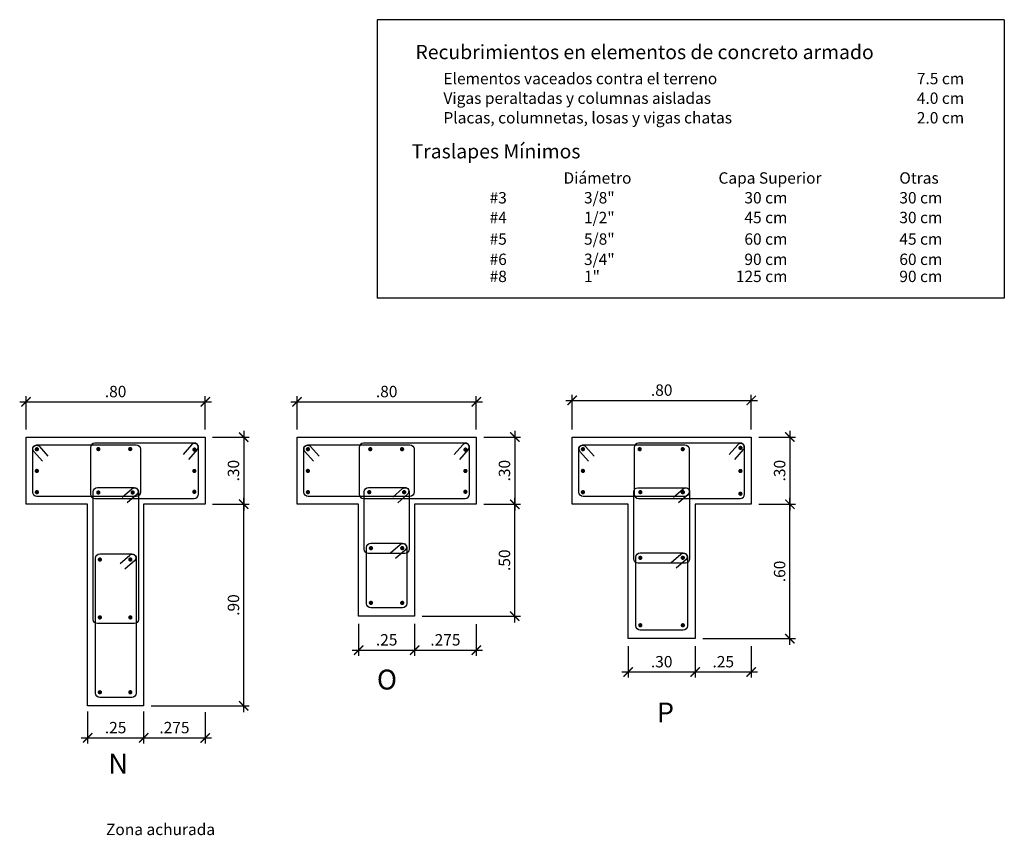
# Model space of a CAD drawing. Extents: x 5244 to 5380, y -3701 to -3626.
# Drawn here: x 5353 to 5366, y -3686 to -3675 of the extents above; entities that cross this region are included whole.
import ezdxf
from ezdxf.enums import TextEntityAlignment as Align

# ---------------------------------------------------------------- set-up
doc = ezdxf.new("R2010")
doc.units = 0
doc.header["$MEASUREMENT"] = 0
doc.header["$PDMODE"] = 34
doc.layers.get('0').update_dxf_attribs({"linetype": 'CONTINUOUS'})
doc.layers.get('Defpoints').update_dxf_attribs({"linetype": 'CONTINUOUS'})
for name, color, linetype in [('Casco', 3, 'CONTINUOUS'), ('Cotas', 2, 'CONTINUOUS'), ('Estribo', 5, 'CONTINUOUS'), ('Refuerzo', 7, 'CONTINUOUS'), ('Texto', 7, 'CONTINUOUS')]:
    doc.layers.add(name, color=color, linetype=linetype)
doc.styles.add('A100', font='ARIAL.TTF', dxfattribs={"height": 0.1905})
doc.styles.add('A140', font='ARIAL.TTF', dxfattribs={"height": 0.2667})
doc.styles.add('A80', font='ARIAL.TTF', dxfattribs={"height": 0.1524})
doc.dimstyles.new('Cotas-75-25', dxfattribs={"dimscale": 0, "dimtxt": 0.1524, "dimasz": 0.125, "dimexe": 0.075, "dimexo": 0.1, "dimgap": 0.06, "dimtad": 1, "dimlfac": 0.3333, "dimzin": 4, "dimdsep": 46, "dimtxsty": 'A80', "dimblk": 'ARCHTICK', "dimcen": 1, "dimdle": 0.085, "dimclrd": 2, "dimclre": 2, "dimclrt": 7, "dimaunit": 1, "dimadec": 0, "dimazin": 0, "dimtfac": 1, "dimtix": 1, "dimtmove": 0, "dimatfit": 3, "dimfxl": 1, "dimtolj": 1, "dimarcsym": 0})

# ---------------------------------------------------------------- blocks, each defined once
blk = doc.blocks.new('_ARCHTICK')
at = {"color": 0, "linetype": 'ByBlock', "ltscale": 15, "const_width": 0.15}
blk.add_lwpolyline([(-0.5, -0.5), (0.5, 0.5)], dxfattribs=at)
blk = doc.blocks.new('*D25')
at = {"layer": 'Cotas', "color": 2, "lineweight": -2}
for p, q in [((5360.24, -3679.732), (5362.81, -3679.732)), ((5360.325, -3680.123), (5360.325, -3679.657)), ((5362.725, -3680.123), (5362.725, -3679.657))]:
    blk.add_line(p, q, dxfattribs=at)
at = {"layer": 'Defpoints', "color": 0}
for p in [(5362.725, -3679.732), (5360.325, -3680.223), (5362.725, -3680.223)]:
    blk.add_point(p, dxfattribs=at)
at = {"layer": 'Cotas', "color": 2, "lineweight": -2, "xscale": 0.125, "yscale": 0.125, "zscale": 0.125, "rotation": 180}
blk.add_blockref('_ARCHTICK', (5360.325, -3679.732), dxfattribs=at)
at = {"layer": 'Cotas', "color": 2, "lineweight": -2, "xscale": 0.125, "yscale": 0.125, "zscale": 0.125}
blk.add_blockref('_ARCHTICK', (5362.725, -3679.732), dxfattribs=at)
at = {"layer": 'Cotas', "color": 7, "insert": (5361.525, -3679.594), "char_height": 0.1524, "attachment_point": 5, "style": 'A80'}
blk.add_mtext('\\A1;.80', dxfattribs=at)
blk = doc.blocks.new('*D26')
at = {"layer": 'Cotas', "color": 2, "lineweight": -2}
for p, q in [((5362.825, -3680.223), (5363.318, -3680.223)), ((5363.243, -3680.138), (5363.243, -3681.208)), ((5362.825, -3681.123), (5363.318, -3681.123))]:
    blk.add_line(p, q, dxfattribs=at)
at = {"layer": 'Defpoints', "color": 0}
for p in [(5362.725, -3680.223), (5362.725, -3681.123), (5363.243, -3681.123)]:
    blk.add_point(p, dxfattribs=at)
at = {"layer": 'Cotas', "color": 2, "lineweight": -2, "xscale": 0.125, "yscale": 0.125, "zscale": 0.125}
for p, rotation in [((5363.243, -3680.223), 90), ((5363.243, -3681.123), 270)]:
    blk.add_blockref('_ARCHTICK', p, dxfattribs=dict(at, rotation=rotation))
at = {"layer": 'Cotas', "color": 7, "insert": (5363.105, -3680.673), "char_height": 0.1524, "attachment_point": 5, "rotation": 90, "style": 'A80'}
blk.add_mtext('\\A1;.30', dxfattribs=at)
blk = doc.blocks.new('*D27')
at = {"layer": 'Cotas', "color": 2, "lineweight": -2}
for p, q in [((5363.243, -3683.008), (5363.243, -3681.038)), ((5362.825, -3681.123), (5363.318, -3681.123)), ((5362.075, -3682.923), (5363.318, -3682.923))]:
    blk.add_line(p, q, dxfattribs=at)
at = {"layer": 'Defpoints', "color": 0}
for p in [(5362.725, -3681.123), (5363.243, -3681.123), (5361.975, -3682.923)]:
    blk.add_point(p, dxfattribs=at)
at = {"layer": 'Cotas', "color": 2, "lineweight": -2, "xscale": 0.125, "yscale": 0.125, "zscale": 0.125}
for p, rotation in [((5363.243, -3681.123), 90), ((5363.243, -3682.923), 270)]:
    blk.add_blockref('_ARCHTICK', p, dxfattribs=dict(at, rotation=rotation))
at = {"layer": 'Cotas', "color": 7, "insert": (5363.105, -3682.023), "char_height": 0.1524, "attachment_point": 5, "rotation": 90, "style": 'A80'}
blk.add_mtext('\\A1;.60', dxfattribs=at)
blk = doc.blocks.new('*D28')
at = {"layer": 'Cotas', "color": 2, "lineweight": -2}
for p, q in [((5361.075, -3683.023), (5361.075, -3683.445)), ((5361.975, -3683.023), (5361.975, -3683.445)), ((5360.99, -3683.37), (5362.06, -3683.37))]:
    blk.add_line(p, q, dxfattribs=at)
at = {"layer": 'Defpoints', "color": 0}
for p in [(5361.075, -3682.923), (5361.975, -3682.923), (5361.975, -3683.37)]:
    blk.add_point(p, dxfattribs=at)
at = {"layer": 'Cotas', "color": 2, "lineweight": -2, "xscale": 0.125, "yscale": 0.125, "zscale": 0.125, "rotation": 180}
blk.add_blockref('_ARCHTICK', (5361.075, -3683.37), dxfattribs=at)
at = {"layer": 'Cotas', "color": 2, "lineweight": -2, "xscale": 0.125, "yscale": 0.125, "zscale": 0.125}
blk.add_blockref('_ARCHTICK', (5361.975, -3683.37), dxfattribs=at)
at = {"layer": 'Cotas', "color": 7, "insert": (5361.525, -3683.232), "char_height": 0.1524, "attachment_point": 5, "style": 'A80'}
blk.add_mtext('\\A1;.30', dxfattribs=at)
blk = doc.blocks.new('*D29')
at = {"layer": 'Cotas', "color": 2, "lineweight": -2}
for p, q in [((5356.641, -3680.123), (5356.641, -3679.676)), ((5359.041, -3680.123), (5359.041, -3679.676)), ((5356.556, -3679.751), (5359.126, -3679.751))]:
    blk.add_line(p, q, dxfattribs=at)
at = {"layer": 'Defpoints', "color": 0}
for p in [(5359.041, -3679.751), (5356.641, -3680.223), (5359.041, -3680.223)]:
    blk.add_point(p, dxfattribs=at)
at = {"layer": 'Cotas', "color": 2, "lineweight": -2, "xscale": 0.125, "yscale": 0.125, "zscale": 0.125, "rotation": 180}
blk.add_blockref('_ARCHTICK', (5356.641, -3679.751), dxfattribs=at)
at = {"layer": 'Cotas', "color": 2, "lineweight": -2, "xscale": 0.125, "yscale": 0.125, "zscale": 0.125}
blk.add_blockref('_ARCHTICK', (5359.041, -3679.751), dxfattribs=at)
at = {"layer": 'Cotas', "color": 7, "insert": (5357.841, -3679.613), "char_height": 0.1524, "attachment_point": 5, "style": 'A80'}
blk.add_mtext('\\A1;.80', dxfattribs=at)
blk = doc.blocks.new('*D30')
at = {"layer": 'Cotas', "color": 2, "lineweight": -2}
for p, q in [((5359.141, -3680.223), (5359.632, -3680.223)), ((5359.557, -3680.138), (5359.557, -3681.208)), ((5359.141, -3681.123), (5359.632, -3681.123))]:
    blk.add_line(p, q, dxfattribs=at)
at = {"layer": 'Defpoints', "color": 0}
for p in [(5359.041, -3680.223), (5359.041, -3681.123), (5359.557, -3681.123)]:
    blk.add_point(p, dxfattribs=at)
at = {"layer": 'Cotas', "color": 2, "lineweight": -2, "xscale": 0.125, "yscale": 0.125, "zscale": 0.125}
for p, rotation in [((5359.557, -3680.223), 90), ((5359.557, -3681.123), 270)]:
    blk.add_blockref('_ARCHTICK', p, dxfattribs=dict(at, rotation=rotation))
at = {"layer": 'Cotas', "color": 7, "insert": (5359.419, -3680.673), "char_height": 0.1524, "attachment_point": 5, "rotation": 90, "style": 'A80'}
blk.add_mtext('\\A1;.30', dxfattribs=at)
blk = doc.blocks.new('*D31')
at = {"layer": 'Cotas', "color": 2, "lineweight": -2}
for p, q in [((5359.557, -3682.708), (5359.557, -3681.038)), ((5359.141, -3681.123), (5359.632, -3681.123)), ((5358.316, -3682.623), (5359.632, -3682.623))]:
    blk.add_line(p, q, dxfattribs=at)
at = {"layer": 'Defpoints', "color": 0}
for p in [(5359.041, -3681.123), (5359.557, -3681.123), (5358.216, -3682.623)]:
    blk.add_point(p, dxfattribs=at)
at = {"layer": 'Cotas', "color": 2, "lineweight": -2, "xscale": 0.125, "yscale": 0.125, "zscale": 0.125}
for p, rotation in [((5359.557, -3681.123), 90), ((5359.557, -3682.623), 270)]:
    blk.add_blockref('_ARCHTICK', p, dxfattribs=dict(at, rotation=rotation))
at = {"layer": 'Cotas', "color": 7, "insert": (5359.419, -3681.873), "char_height": 0.1524, "attachment_point": 5, "rotation": 90, "style": 'A80'}
blk.add_mtext('\\A1;.50', dxfattribs=at)
blk = doc.blocks.new('*D32')
at = {"layer": 'Cotas', "color": 2, "lineweight": -2}
for p, q in [((5357.466, -3682.723), (5357.466, -3683.152)), ((5358.216, -3682.723), (5358.216, -3683.152)), ((5357.381, -3683.077), (5358.301, -3683.077))]:
    blk.add_line(p, q, dxfattribs=at)
at = {"layer": 'Defpoints', "color": 0}
for p in [(5357.466, -3682.623), (5358.216, -3682.623), (5358.216, -3683.077)]:
    blk.add_point(p, dxfattribs=at)
at = {"layer": 'Cotas', "color": 2, "lineweight": -2, "xscale": 0.125, "yscale": 0.125, "zscale": 0.125, "rotation": 180}
blk.add_blockref('_ARCHTICK', (5357.466, -3683.077), dxfattribs=at)
at = {"layer": 'Cotas', "color": 2, "lineweight": -2, "xscale": 0.125, "yscale": 0.125, "zscale": 0.125}
blk.add_blockref('_ARCHTICK', (5358.216, -3683.077), dxfattribs=at)
at = {"layer": 'Cotas', "color": 7, "insert": (5357.841, -3682.939), "char_height": 0.1524, "attachment_point": 5, "style": 'A80'}
blk.add_mtext('\\A1;.25', dxfattribs=at)
blk = doc.blocks.new('*D44')
at = {"layer": 'Cotas', "color": 2, "lineweight": -2}
for p, q in [((5361.975, -3683.023), (5361.975, -3683.445)), ((5362.725, -3683.023), (5362.725, -3683.445)), ((5361.89, -3683.37), (5362.81, -3683.37))]:
    blk.add_line(p, q, dxfattribs=at)
at = {"layer": 'Defpoints', "color": 0}
for p in [(5361.975, -3682.923), (5362.725, -3682.923), (5362.725, -3683.37)]:
    blk.add_point(p, dxfattribs=at)
at = {"layer": 'Cotas', "color": 2, "lineweight": -2, "xscale": 0.125, "yscale": 0.125, "zscale": 0.125, "rotation": 180}
blk.add_blockref('_ARCHTICK', (5361.975, -3683.37), dxfattribs=at)
at = {"layer": 'Cotas', "color": 2, "lineweight": -2, "xscale": 0.125, "yscale": 0.125, "zscale": 0.125}
blk.add_blockref('_ARCHTICK', (5362.725, -3683.37), dxfattribs=at)
at = {"layer": 'Cotas', "color": 7, "insert": (5362.35, -3683.232), "char_height": 0.1524, "attachment_point": 5, "style": 'A80'}
blk.add_mtext('\\A1;.25', dxfattribs=at)
blk = doc.blocks.new('*D45')
at = {"layer": 'Cotas', "color": 2, "lineweight": -2}
for p, q in [((5358.216, -3682.73), (5358.216, -3683.152)), ((5359.041, -3682.73), (5359.041, -3683.152)), ((5358.131, -3683.077), (5359.126, -3683.077))]:
    blk.add_line(p, q, dxfattribs=at)
at = {"layer": 'Defpoints', "color": 0}
for p in [(5358.216, -3682.63), (5359.041, -3682.63), (5359.041, -3683.077)]:
    blk.add_point(p, dxfattribs=at)
at = {"layer": 'Cotas', "color": 2, "lineweight": -2, "xscale": 0.125, "yscale": 0.125, "zscale": 0.125, "rotation": 180}
blk.add_blockref('_ARCHTICK', (5358.216, -3683.077), dxfattribs=at)
at = {"layer": 'Cotas', "color": 2, "lineweight": -2, "xscale": 0.125, "yscale": 0.125, "zscale": 0.125}
blk.add_blockref('_ARCHTICK', (5359.041, -3683.077), dxfattribs=at)
at = {"layer": 'Cotas', "color": 7, "insert": (5358.628, -3682.939), "char_height": 0.1524, "attachment_point": 5, "style": 'A80'}
blk.add_mtext('\\A1;.275', dxfattribs=at)
blk = doc.blocks.new('*D46')
at = {"layer": 'Cotas', "color": 2, "lineweight": -2}
for p, q in [((5353.01, -3680.123), (5353.01, -3679.676)), ((5355.41, -3680.123), (5355.41, -3679.676)), ((5352.925, -3679.751), (5355.495, -3679.751))]:
    blk.add_line(p, q, dxfattribs=at)
at = {"layer": 'Defpoints', "color": 0}
for p in [(5355.41, -3679.751), (5353.01, -3680.223), (5355.41, -3680.223)]:
    blk.add_point(p, dxfattribs=at)
at = {"layer": 'Cotas', "color": 2, "lineweight": -2, "xscale": 0.125, "yscale": 0.125, "zscale": 0.125, "rotation": 180}
blk.add_blockref('_ARCHTICK', (5353.01, -3679.751), dxfattribs=at)
at = {"layer": 'Cotas', "color": 2, "lineweight": -2, "xscale": 0.125, "yscale": 0.125, "zscale": 0.125}
blk.add_blockref('_ARCHTICK', (5355.41, -3679.751), dxfattribs=at)
at = {"layer": 'Cotas', "color": 7, "insert": (5354.21, -3679.613), "char_height": 0.1524, "attachment_point": 5, "style": 'A80'}
blk.add_mtext('\\A1;.80', dxfattribs=at)
blk = doc.blocks.new('*D47')
at = {"layer": 'Cotas', "color": 2, "lineweight": -2}
for p, q in [((5355.51, -3680.223), (5356.001, -3680.223)), ((5355.926, -3680.138), (5355.926, -3681.208)), ((5355.51, -3681.123), (5356.001, -3681.123))]:
    blk.add_line(p, q, dxfattribs=at)
at = {"layer": 'Defpoints', "color": 0}
for p in [(5355.41, -3680.223), (5355.41, -3681.123), (5355.926, -3681.123)]:
    blk.add_point(p, dxfattribs=at)
at = {"layer": 'Cotas', "color": 2, "lineweight": -2, "xscale": 0.125, "yscale": 0.125, "zscale": 0.125}
for p, rotation in [((5355.926, -3680.223), 90), ((5355.926, -3681.123), 270)]:
    blk.add_blockref('_ARCHTICK', p, dxfattribs=dict(at, rotation=rotation))
at = {"layer": 'Cotas', "color": 7, "insert": (5355.789, -3680.673), "char_height": 0.1524, "attachment_point": 5, "rotation": 90, "style": 'A80'}
blk.add_mtext('\\A1;.30', dxfattribs=at)
blk = doc.blocks.new('*D48')
at = {"layer": 'Cotas', "color": 2, "lineweight": -2}
for p, q in [((5355.926, -3683.908), (5355.926, -3681.038)), ((5355.51, -3681.123), (5356.001, -3681.123)), ((5354.685, -3683.823), (5356.001, -3683.823))]:
    blk.add_line(p, q, dxfattribs=at)
at = {"layer": 'Defpoints', "color": 0}
for p in [(5355.41, -3681.123), (5355.926, -3681.123), (5354.585, -3683.823)]:
    blk.add_point(p, dxfattribs=at)
at = {"layer": 'Cotas', "color": 2, "lineweight": -2, "xscale": 0.125, "yscale": 0.125, "zscale": 0.125}
for p, rotation in [((5355.926, -3681.123), 90), ((5355.926, -3683.823), 270)]:
    blk.add_blockref('_ARCHTICK', p, dxfattribs=dict(at, rotation=rotation))
at = {"layer": 'Cotas', "color": 7, "insert": (5355.789, -3682.473), "char_height": 0.1524, "attachment_point": 5, "rotation": 90, "style": 'A80'}
blk.add_mtext('\\A1;.90', dxfattribs=at)
blk = doc.blocks.new('*D49')
at = {"layer": 'Cotas', "color": 2, "lineweight": -2}
for p, q in [((5353.835, -3683.899), (5353.835, -3684.328)), ((5354.585, -3683.899), (5354.585, -3684.328)), ((5353.75, -3684.253), (5354.67, -3684.253))]:
    blk.add_line(p, q, dxfattribs=at)
at = {"layer": 'Defpoints', "color": 0}
for p in [(5353.835, -3683.799), (5354.585, -3683.799), (5354.585, -3684.253)]:
    blk.add_point(p, dxfattribs=at)
at = {"layer": 'Cotas', "color": 2, "lineweight": -2, "xscale": 0.125, "yscale": 0.125, "zscale": 0.125, "rotation": 180}
blk.add_blockref('_ARCHTICK', (5353.835, -3684.253), dxfattribs=at)
at = {"layer": 'Cotas', "color": 2, "lineweight": -2, "xscale": 0.125, "yscale": 0.125, "zscale": 0.125}
blk.add_blockref('_ARCHTICK', (5354.585, -3684.253), dxfattribs=at)
at = {"layer": 'Cotas', "color": 7, "insert": (5354.21, -3684.115), "char_height": 0.1524, "attachment_point": 5, "style": 'A80'}
blk.add_mtext('\\A1;.25', dxfattribs=at)
blk = doc.blocks.new('*D50')
at = {"layer": 'Cotas', "color": 2, "lineweight": -2}
for p, q in [((5354.585, -3683.906), (5354.585, -3684.328)), ((5355.41, -3683.906), (5355.41, -3684.328)), ((5354.5, -3684.253), (5355.495, -3684.253))]:
    blk.add_line(p, q, dxfattribs=at)
at = {"layer": 'Defpoints', "color": 0}
for p in [(5354.585, -3683.806), (5355.41, -3683.806), (5355.41, -3684.253)]:
    blk.add_point(p, dxfattribs=at)
at = {"layer": 'Cotas', "color": 2, "lineweight": -2, "xscale": 0.125, "yscale": 0.125, "zscale": 0.125, "rotation": 180}
blk.add_blockref('_ARCHTICK', (5354.585, -3684.253), dxfattribs=at)
at = {"layer": 'Cotas', "color": 2, "lineweight": -2, "xscale": 0.125, "yscale": 0.125, "zscale": 0.125}
blk.add_blockref('_ARCHTICK', (5355.41, -3684.253), dxfattribs=at)
at = {"layer": 'Cotas', "color": 7, "insert": (5354.998, -3684.115), "char_height": 0.1524, "attachment_point": 5, "style": 'A80'}
blk.add_mtext('\\A1;.275', dxfattribs=at)

msp = doc.modelspace()

# ---------------------------------------------------------------- linework, layer by layer
at = {"color": 2}
for p, q in [((5366.11476, -3674.63206), (5357.716, -3674.63206)), ((5357.716, -3674.63206), (5357.716, -3678.36314)), ((5366.11476, -3674.63206), (5366.11476, -3678.36314)), ((5366.11476, -3678.36314), (5357.716, -3678.36314))]:
    msp.add_line(p, q, dxfattribs=at)
at = {"layer": 'Casco', "color": 3}
for points in [[(5354.58524, -3681.12342), (5354.58524, -3683.82342), (5353.83524, -3683.82342), (5353.83524, -3681.12342), (5353.01024, -3681.12342), (5353.01024, -3680.22342), (5355.41024, -3680.22342), (5355.41024, -3681.12342)], [(5358.21596, -3681.12342), (5358.21596, -3682.62342), (5357.46596, -3682.62342), (5357.46596, -3681.12342), (5356.64096, -3681.12342), (5356.64096, -3680.22342), (5359.04096, -3680.22342), (5359.04096, -3681.12342)], [(5361.9752, -3681.12342), (5361.9752, -3682.92342), (5361.0752, -3682.92342), (5361.0752, -3681.12342), (5360.3252, -3681.12342), (5360.3252, -3680.22342), (5362.7252, -3680.22342), (5362.7252, -3681.12342)]]:
    msp.add_lwpolyline(points, close=True, dxfattribs=at)
at = {"layer": 'Estribo', "linetype": 'Continuous', "ltscale": 0.015}
for points in [[(5353.2286, -3680.54548), (5353.11556, -3680.41535, -0.6431051), (5353.15519, -3680.32842), (5354.48485, -3680.32842, -0.41421356), (5354.542, -3680.38557), (5354.542, -3680.96127, -0.41421356), (5354.48485, -3681.01842), (5353.15682, -3681.01842, -0.41421356), (5353.09967, -3680.96127), (5353.09967, -3680.38493, -0.69384677), (5353.1918, -3680.3505), (5353.30416, -3680.47984)], [(5355.19189, -3680.52171), (5355.30493, -3680.39158, 0.6431051), (5355.2653, -3680.30465), (5353.93259, -3680.30465, 0.41421356), (5353.87544, -3680.3618), (5353.87544, -3680.9875, 0.41421356), (5353.93259, -3681.04465), (5355.26367, -3681.04465, 0.41421356), (5355.32082, -3680.9875), (5355.32082, -3680.36116, 0.69384677), (5355.22869, -3680.32673), (5355.11633, -3680.45607)], [(5356.85932, -3680.54548), (5356.74628, -3680.41535, -0.6431051), (5356.78591, -3680.32842), (5358.15063, -3680.32842, -0.41421356), (5358.20778, -3680.38557), (5358.20778, -3680.96127, -0.41421356), (5358.15063, -3681.01842), (5356.78753, -3681.01842, -0.41421356), (5356.73038, -3680.96127), (5356.73038, -3680.38493, -0.69384677), (5356.82252, -3680.3505), (5356.93487, -3680.47984)], [(5358.82261, -3680.52171), (5358.93565, -3680.39158, 0.6431051), (5358.89602, -3680.30465), (5357.5313, -3680.30465, 0.41421356), (5357.47415, -3680.3618), (5357.47415, -3680.9875, 0.41421356), (5357.5313, -3681.04465), (5358.89439, -3681.04465, 0.41421356), (5358.95154, -3680.9875), (5358.95154, -3680.36116, 0.69384677), (5358.85941, -3680.32673), (5358.74705, -3680.45607)], [(5360.54355, -3680.54548), (5360.43051, -3680.41535, -0.6431051), (5360.47014, -3680.32842), (5361.83486, -3680.32842, -0.41421356), (5361.89201, -3680.38557), (5361.89201, -3680.96127, -0.41421356), (5361.83486, -3681.01842), (5360.47177, -3681.01842, -0.41421356), (5360.41462, -3680.96127), (5360.41462, -3680.38493, -0.69384677), (5360.50675, -3680.3505), (5360.61911, -3680.47984)], [(5362.50684, -3680.52171), (5362.61988, -3680.39158, 0.6431051), (5362.58025, -3680.30465), (5361.21553, -3680.30465, 0.41421356), (5361.15838, -3680.3618), (5361.15838, -3680.9875, 0.41421356), (5361.21553, -3681.04465), (5362.57862, -3681.04465, 0.41421356), (5362.63577, -3680.9875), (5362.63577, -3680.36116, 0.69384677), (5362.54364, -3680.32673), (5362.43128, -3680.45607)], [(5354.29897, -3681.02761), (5354.42909, -3680.91457, -0.6431051), (5354.51603, -3680.9542), (5354.51603, -3682.66522, -0.41421356), (5354.45888, -3682.72237), (5353.96708, -3682.72237, -0.41421356), (5353.90993, -3682.66522), (5353.90993, -3680.95583, -0.41421356), (5353.96708, -3680.89868), (5354.45951, -3680.89868, -0.69384677), (5354.49394, -3680.99081), (5354.3646, -3681.10317)], [(5357.92359, -3681.02664), (5358.05371, -3680.9136, -0.6431051), (5358.14064, -3680.95323), (5358.14064, -3681.72548, -0.41421356), (5358.08349, -3681.78263), (5357.59779, -3681.78263, -0.41421356), (5357.54064, -3681.72548), (5357.54064, -3680.95486, -0.41421356), (5357.59779, -3680.89771), (5358.08413, -3680.89771, -0.69384677), (5358.11856, -3680.98984), (5357.98922, -3681.1022)], [(5361.68282, -3681.0299), (5361.81295, -3680.91685, -0.6431051), (5361.89988, -3680.95649), (5361.89988, -3681.85454, -0.41421356), (5361.84273, -3681.91169), (5361.20703, -3681.91169, -0.41421356), (5361.14988, -3681.85454), (5361.14988, -3680.95811, -0.41421356), (5361.20703, -3680.90096), (5361.84336, -3680.90096, -0.69384677), (5361.87779, -3680.9931), (5361.74846, -3681.10545)], [(5357.89359, -3681.77321), (5358.02371, -3681.66017, -0.6431051), (5358.11064, -3681.6998), (5358.11064, -3682.45295, -0.41421356), (5358.05349, -3682.5101), (5357.62779, -3682.5101, -0.41421356), (5357.57064, -3682.45295), (5357.57064, -3681.70143, -0.41421356), (5357.62779, -3681.64428), (5358.05413, -3681.64428, -0.69384677), (5358.08856, -3681.73641), (5357.95922, -3681.84877)], [(5354.26897, -3681.91735), (5354.39909, -3681.80431, -0.6431051), (5354.48603, -3681.84394), (5354.48603, -3683.65288, -0.41421356), (5354.42888, -3683.71003), (5353.99708, -3683.71003, -0.41421356), (5353.93993, -3683.65288), (5353.93993, -3681.84557, -0.41421356), (5353.99708, -3681.78842), (5354.42951, -3681.78842, -0.69384677), (5354.46394, -3681.88055), (5354.3346, -3681.99291)], [(5361.65282, -3681.90279), (5361.78295, -3681.78975, -0.6431051), (5361.86988, -3681.82939), (5361.86988, -3682.75295, -0.41421356), (5361.81273, -3682.8101), (5361.23703, -3682.8101, -0.41421356), (5361.17988, -3682.75295), (5361.17988, -3681.83101, -0.41421356), (5361.23703, -3681.77386), (5361.81336, -3681.77386, -0.69384677), (5361.84779, -3681.86599), (5361.71846, -3681.97835)]]:
    msp.add_lwpolyline(points, format="xyb", dxfattribs=at)
at = {"layer": 'Refuerzo', "const_width": 0.02857}
for points in [[(5353.1409, -3680.38557, 1), (5353.16948, -3680.38557, 1)], [(5353.96459, -3680.38364, 1), (5353.99316, -3680.38364, 1)], [(5354.39167, -3680.38364, 1), (5354.42025, -3680.38364, 1)], [(5355.25211, -3680.39042, 1), (5355.28069, -3680.39042, 1)], [(5356.77162, -3680.38557, 1), (5356.8002, -3680.38557, 1)], [(5357.60678, -3680.38557, 1), (5357.63535, -3680.38557, 1)], [(5358.0336, -3680.38557, 1), (5358.06218, -3680.38557, 1)], [(5358.88283, -3680.39042, 1), (5358.9114, -3680.39042, 1)], [(5360.45585, -3680.38557, 1), (5360.48443, -3680.38557, 1)], [(5361.21601, -3680.38557, 1), (5361.24458, -3680.38557, 1)], [(5361.79284, -3680.38557, 1), (5361.82141, -3680.38557, 1)], [(5362.56706, -3680.36793, 1), (5362.59564, -3680.36793, 1)], [(5353.1409, -3680.67629, 1), (5353.16948, -3680.67629, 1)], [(5355.25049, -3680.67707, 1), (5355.27906, -3680.67707, 1)], [(5356.77162, -3680.67629, 1), (5356.8002, -3680.67629, 1)], [(5358.8812, -3680.67707, 1), (5358.90978, -3680.67707, 1)], [(5360.45585, -3680.67629, 1), (5360.48443, -3680.67629, 1)], [(5362.56544, -3680.67707, 1), (5362.59401, -3680.67707, 1)], [(5355.25049, -3680.95572, 1), (5355.27906, -3680.95572, 1)], [(5358.8812, -3680.95572, 1), (5358.90978, -3680.95572, 1)], [(5353.1409, -3680.96127, 1), (5353.16948, -3680.96127, 1)], [(5353.96459, -3680.96527, 1), (5353.99316, -3680.96527, 1)], [(5354.42434, -3680.96527, 1), (5354.45291, -3680.96527, 1)], [(5356.77162, -3680.96127, 1), (5356.8002, -3680.96127, 1)], [(5357.59292, -3680.96127, 1), (5357.6215, -3680.96127, 1)], [(5358.0611, -3680.96127, 1), (5358.08968, -3680.96127, 1)], [(5360.45585, -3680.96127, 1), (5360.48443, -3680.96127, 1)], [(5361.2247, -3680.96127, 1), (5361.25327, -3680.96127, 1)], [(5361.79403, -3680.96127, 1), (5361.82261, -3680.96127, 1)], [(5362.56544, -3680.98196, 1), (5362.59401, -3680.98196, 1)], [(5357.61547, -3681.71135, 1), (5357.64404, -3681.71135, 1)], [(5358.0348, -3681.71135, 1), (5358.06337, -3681.71135, 1)], [(5353.98475, -3681.86332, 1), (5354.01332, -3681.86332, 1)], [(5354.39316, -3681.86332, 1), (5354.42174, -3681.86332, 1)], [(5361.2247, -3681.84041, 1), (5361.25327, -3681.84041, 1)], [(5361.79403, -3681.84041, 1), (5361.82261, -3681.84041, 1)], [(5357.61547, -3682.4439, 1), (5357.64404, -3682.4439, 1)], [(5358.0348, -3682.4439, 1), (5358.06337, -3682.4439, 1)], [(5353.98475, -3682.63891, 1), (5354.01332, -3682.63891, 1)], [(5354.39316, -3682.63891, 1), (5354.42174, -3682.63891, 1)], [(5361.2247, -3682.7439, 1), (5361.25327, -3682.7439, 1)], [(5361.79403, -3682.7439, 1), (5361.82261, -3682.7439, 1)], [(5353.98475, -3683.64155, 1), (5354.01332, -3683.64155, 1)], [(5354.39316, -3683.64155, 1), (5354.42174, -3683.64155, 1)]]:
    msp.add_lwpolyline(points, format="xyb", close=True, dxfattribs=at)

# ---------------------------------------------------------------- texts
at = {"color": 7}
for s, height, style, p in [('Recubrimientos en elementos de concreto armado', 0.1905, 'A100', (5358.22686, -3675.16068)), ('Elementos vaceados contra el terreno', 0.1524, 'A80', (5358.60186, -3675.49707)), ('Vigas peraltadas y columnas aisladas', 0.1524, 'A80', (5358.60186, -3675.75957)), ('Placas, columnetas, losas y vigas chatas', 0.1524, 'A80', (5358.60186, -3676.02207)), ('Traslapes Mínimos', 0.1905, 'A100', (5358.17496, -3676.49006)), ('Diámetro', 0.1524, 'A80', (5360.21023, -3676.82873)), ('Capa Superior', 0.1524, 'A80', (5362.28561, -3676.82873)), ('Otras', 0.1524, 'A80', (5364.70863, -3676.82873)), ('#3', 0.1524, 'A80', (5359.21995, -3677.0935)), ('3/8"', 0.1524, 'A80', (5360.48414, -3677.0935)), ('30 cm', 0.1524, 'A80', (5362.63326, -3677.0935)), ('30 cm', 0.1524, 'A80', (5364.70863, -3677.0935)), ('#4', 0.1524, 'A80', (5359.21995, -3677.35827)), ('1/2"', 0.1524, 'A80', (5360.48414, -3677.35827)), ('45 cm', 0.1524, 'A80', (5362.63326, -3677.35827)), ('30 cm', 0.1524, 'A80', (5364.70863, -3677.35827)), ('#5', 0.1524, 'A80', (5359.21995, -3677.64636)), ('5/8"', 0.1524, 'A80', (5360.48414, -3677.64636)), ('60 cm', 0.1524, 'A80', (5362.63326, -3677.64636)), ('45 cm', 0.1524, 'A80', (5364.70863, -3677.64636)), ('#6', 0.1524, 'A80', (5359.21995, -3677.91805)), ('3/4"', 0.1524, 'A80', (5360.48414, -3677.91805)), ('90 cm', 0.1524, 'A80', (5362.63326, -3677.91805)), ('60 cm', 0.1524, 'A80', (5364.70863, -3677.91805)), ('#8', 0.1524, 'A80', (5359.21995, -3678.14667)), ('1"', 0.1524, 'A80', (5360.48414, -3678.14667)), ('125 cm', 0.1524, 'A80', (5362.5189, -3678.14667)), ('90 cm', 0.1524, 'A80', (5364.70863, -3678.14667))]:
    msp.add_text(s, height=height, dxfattribs=dict(at, style=style)).set_placement(p)
at = {"color": 7, "style": 'A80'}
for s, p in [('7.5 cm', (5365.57686, -3675.49707)), ('4.0 cm', (5365.57686, -3675.75957)), (' 2.0 cm', (5365.57686, -3676.02207))]:
    msp.add_text(s, height=0.1524, dxfattribs=at).set_placement(p, align=Align.RIGHT)
at = {"layer": 'Refuerzo', "color": 7, "linetype": 'Continuous', "style": 'A80'}
msp.add_text('Zona achurada', height=0.1524, dxfattribs=at).set_placement((5354.81212, -3685.49846), align=Align.MIDDLE)
at = {"layer": 'Texto', "color": 7, "linetype": 'Continuous', "style": 'A140'}
for s, p in [('O', (5357.84505, -3683.47142)), ('P', (5361.57536, -3683.91212)), ('N', (5354.24473, -3684.59699))]:
    msp.add_text(s, height=0.2667, dxfattribs=at).set_placement(p, align=Align.MIDDLE_CENTER)

# ---------------------------------------------------------------- dimensions: what is measured, and where the dimension line sits
at = {"layer": 'Cotas'}
for base, p1, p2, override, picture, middle in [((5355.41024, -3679.75081), (5353.01024, -3680.22342), (5355.41024, -3680.22342), {"dimscale": 1}, '*D46', (5354.21024, -3679.613)), ((5359.04096, -3679.75081), (5356.64096, -3680.22342), (5359.04096, -3680.22342), {"dimscale": 1}, '*D29', (5357.84096, -3679.613)), ((5362.7252, -3679.73223), (5360.3252, -3680.22342), (5362.7252, -3680.22342), {"dimscale": 1}, '*D25', (5361.5252, -3679.59442)), ((5358.21596, -3683.07683), (5357.46596, -3682.62342), (5358.21596, -3682.62342), {"dimscale": 1}, '*D32', (5357.84096, -3682.93902)), ((5359.04096, -3683.07683), (5358.21596, -3682.63023), (5359.04096, -3682.63023), {"dimscale": 1, "dimdec": 3}, '*D45', (5358.62846, -3682.93902)), ((5361.9752, -3683.37002), (5361.0752, -3682.92342), (5361.9752, -3682.92342), {"dimscale": 1}, '*D28', (5361.5252, -3683.23215)), ((5362.7252, -3683.37002), (5361.9752, -3682.92342), (5362.7252, -3682.92342), {"dimscale": 1}, '*D44', (5362.3502, -3683.2322)), ((5354.58524, -3684.25284), (5353.83524, -3683.79943), (5354.58524, -3683.79943), {"dimscale": 1}, '*D49', (5354.21024, -3684.11503)), ((5355.41024, -3684.25284), (5354.58524, -3683.80625), (5355.41024, -3683.80625), {"dimscale": 1, "dimdec": 3}, '*D50', (5354.99774, -3684.11503))]:
    dim = msp.add_linear_dim(base=base, p1=p1, p2=p2, dimstyle='Cotas-75-25', override=override, dxfattribs=at)
    dim.commit()
    dim.dimension.update_dxf_attribs({"geometry": picture, "text_midpoint": middle})
for base, p1, p2, picture, middle in [((5355.92637, -3681.12342), (5355.41024, -3680.22342), (5355.41024, -3681.12342), '*D47', (5355.7885, -3680.67342)), ((5359.55709, -3681.12342), (5359.04096, -3680.22342), (5359.04096, -3681.12342), '*D30', (5359.41922, -3680.67342)), ((5363.24282, -3681.12342), (5362.7252, -3680.22342), (5362.7252, -3681.12342), '*D26', (5363.10496, -3680.67342)), ((5355.92637, -3681.12342), (5354.58524, -3683.82342), (5355.41024, -3681.12342), '*D48', (5355.78856, -3682.47342)), ((5359.55709, -3681.12342), (5358.21596, -3682.62342), (5359.04096, -3681.12342), '*D31', (5359.41927, -3681.87342)), ((5363.24282, -3681.12342), (5361.9752, -3682.92342), (5362.7252, -3681.12342), '*D27', (5363.10501, -3682.02342))]:
    dim = msp.add_linear_dim(base=base, p1=p1, p2=p2, angle=90, dimstyle='Cotas-75-25', override={"dimscale": 1}, dxfattribs=at)
    dim.commit()
    dim.dimension.update_dxf_attribs({"geometry": picture, "text_midpoint": middle})

doc.saveas('drawing.dxf')
